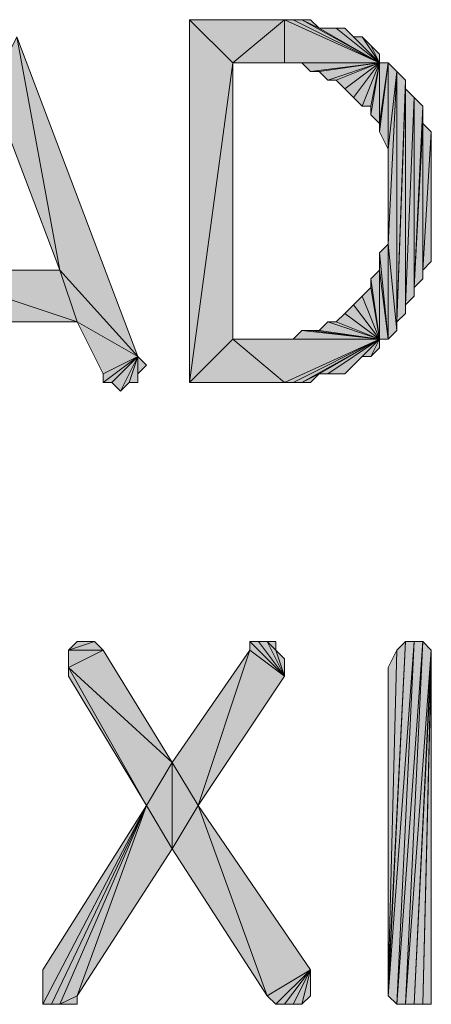
# Model space of a CAD drawing. Units: inches. Extents: x 5 to 292, y -203 to 10.
# Drawn here: x 206 to 209, y -123 to -116 of the extents above; entities that cross this region are included whole.
import ezdxf

# ---------------------------------------------------------------- set-up
doc = ezdxf.new("R2010")
doc.units = ezdxf.units.IN
doc.header["$MEASUREMENT"] = 0
doc.layers.add('Ebene 1', color=7, linetype='Continuous')

# ---------------------------------------------------------------- blocks, each defined once
blk = doc.blocks.new('block 2')
at = {"layer": 'Ebene 1', "true_color": 0x000001}
h = blk.add_hatch(color=178, dxfattribs=at)
h.dxf.hatch_style = 2
h.paths.add_polyline_path([(207.5039, -115.9651), (207.8214, -116.2826), (208.2024, -115.9651)])
h.paths.add_polyline_path([(207.5039, -118.6321), (207.5039, -115.9651), (207.8214, -116.2826)])
h = blk.add_hatch(color=178, dxfattribs=at)
h.dxf.hatch_style = 2
h.paths.add_polyline_path([(207.8214, -116.2826), (208.2024, -116.2826), (208.2024, -115.9651)])
h = blk.add_hatch(color=178, dxfattribs=at)
h.dxf.hatch_style = 2
h.paths.add_polyline_path([(208.9009, -116.2826), (208.2024, -115.9651), (208.2024, -116.2826)])
h.paths.add_polyline_path([(208.2659, -115.9651), (208.9009, -116.2826), (208.2024, -115.9651)])
h = blk.add_hatch(color=178, dxfattribs=at)
h.dxf.hatch_style = 2
h.paths.add_polyline_path([(208.3294, -115.9651), (208.9009, -116.2826), (208.2659, -115.9651)])
h.paths.add_polyline_path([(208.4564, -116.0286), (208.3294, -115.9651), (208.9009, -116.2826)])
h.paths.add_polyline_path([(208.3929, -115.9651), (208.4564, -116.0286), (208.3294, -115.9651)])
h = blk.add_hatch(color=178, dxfattribs=at)
h.dxf.hatch_style = 2
h.paths.add_polyline_path([(208.4564, -116.0286), (208.5834, -116.0286), (208.9009, -116.2826)])
h = blk.add_hatch(color=178, dxfattribs=at)
h.dxf.hatch_style = 2
h.paths.add_polyline_path([(208.9009, -116.2826), (208.6469, -116.0286), (208.5834, -116.0286)])
h.paths.add_polyline_path([(208.7104, -116.0921), (208.9009, -116.2826), (208.6469, -116.0286)])
h = blk.add_hatch(color=178, dxfattribs=at)
h.dxf.hatch_style = 2
h.paths.add_polyline_path([(206.2339, -116.0921), (206.5514, -117.8066), (207.1229, -118.4416)])
h.paths.add_polyline_path([(206.0434, -116.4731), (206.2339, -116.0921), (206.5514, -117.8066)])
h = blk.add_hatch(color=178, dxfattribs=at)
h.dxf.hatch_style = 2
h.paths.add_polyline_path([(208.7104, -116.0921), (208.7739, -116.0921), (208.9009, -116.2826)])
h = blk.add_hatch(color=178, dxfattribs=at)
h.dxf.hatch_style = 2
h.paths.add_polyline_path([(208.9009, -116.2826), (208.8374, -116.1556), (208.7739, -116.0921)])
h.paths.add_polyline_path([(208.9009, -116.2191), (208.9009, -116.2826), (208.8374, -116.1556)])
h = blk.add_hatch(color=178, dxfattribs=at)
h.dxf.hatch_style = 2
h.paths.add_polyline_path([(207.8214, -118.3146), (207.5039, -118.6321), (208.2024, -118.6321)])
h.paths.add_polyline_path([(207.8214, -116.2826), (207.8214, -118.3146), (207.5039, -118.6321)])
h = blk.add_hatch(color=178, dxfattribs=at)
h.dxf.hatch_style = 2
h.paths.add_polyline_path([(208.2024, -116.2826), (208.2659, -116.2826), (208.9009, -116.2826)])
h = blk.add_hatch(color=178, dxfattribs=at)
h.dxf.hatch_style = 2
h.paths.add_polyline_path([(208.9009, -116.2826), (208.3294, -116.2826), (208.2659, -116.2826)])
h.paths.add_polyline_path([(208.3929, -116.3461), (208.9009, -116.2826), (208.3294, -116.2826)])
h = blk.add_hatch(color=178, dxfattribs=at)
h.dxf.hatch_style = 2
h.paths.add_polyline_path([(208.9009, -116.2826), (208.4564, -116.3461), (208.3929, -116.3461)])
h.paths.add_polyline_path([(208.5199, -116.4096), (208.9009, -116.2826), (208.4564, -116.3461)])
h = blk.add_hatch(color=178, dxfattribs=at)
h.dxf.hatch_style = 2
h.paths.add_polyline_path([(208.9009, -116.2826), (208.5834, -116.4096), (208.5199, -116.4096)])
h.paths.add_polyline_path([(208.6469, -116.4731), (208.9009, -116.2826), (208.5834, -116.4096)])
h = blk.add_hatch(color=178, dxfattribs=at)
h.dxf.hatch_style = 2
h.paths.add_polyline_path([(208.9009, -116.2826), (208.7104, -116.5366), (208.6469, -116.4731)])
h.paths.add_polyline_path([(208.7739, -116.6001), (208.9009, -116.2826), (208.7104, -116.5366)])
h = blk.add_hatch(color=178, dxfattribs=at)
h.dxf.hatch_style = 2
h.paths.add_polyline_path([(208.7739, -116.6001), (208.8374, -116.6001), (208.9009, -116.2826)])
h = blk.add_hatch(color=178, dxfattribs=at)
h.dxf.hatch_style = 2
h.paths.add_polyline_path([(208.8374, -116.6636), (208.9009, -116.2826), (208.9009, -116.7271)])
h = blk.add_hatch(color=178, dxfattribs=at)
h.dxf.hatch_style = 2
h.paths.add_polyline_path([(208.8374, -116.6001), (208.8374, -116.6636), (208.9009, -116.2826)])
edge = h.paths.add_edge_path()
edge.add_spline(control_points=[(208.8374, -116.6636), (208.8374, -116.6636), (208.8374, -116.6001), (208.8374, -116.6001), (208.8374, -116.6001), (208.8374, -116.6636), (208.8374, -116.6636)], knot_values=[0, 0, 0, 0, 1, 1, 1, 2, 2, 2, 2], degree=3, periodic=1)
h = blk.add_hatch(color=178, dxfattribs=at)
h.dxf.hatch_style = 2
h.paths.add_polyline_path([(208.9009, -116.7906), (208.9644, -116.2826), (208.9644, -116.9176)])
h = blk.add_hatch(color=178, dxfattribs=at)
h.dxf.hatch_style = 2
h.paths.add_polyline_path([(208.9009, -116.7271), (208.9009, -116.7906), (208.9644, -116.2826)])
edge = h.paths.add_edge_path()
edge.add_spline(control_points=[(208.9009, -116.7906), (208.9009, -116.7906), (208.9009, -116.7271), (208.9009, -116.7271), (208.9009, -116.7271), (208.9009, -116.7906), (208.9009, -116.7906)], knot_values=[0, 0, 0, 0, 1, 1, 1, 2, 2, 2, 2], degree=3, periodic=1)
h = blk.add_hatch(color=178, dxfattribs=at)
h.dxf.hatch_style = 2
h.paths.add_polyline_path([(208.9009, -116.2826), (208.9009, -116.7271), (208.9644, -116.2826)])
h = blk.add_hatch(color=178, dxfattribs=at)
h.dxf.hatch_style = 2
h.paths.add_polyline_path([(208.9644, -116.2826), (208.9644, -116.9176), (209.0279, -116.3461)])
h = blk.add_hatch(color=178, dxfattribs=at)
h.dxf.hatch_style = 2
h.paths.add_polyline_path([(208.9644, -117.6161), (209.0279, -116.3461), (209.0279, -118.2511)])
h.paths.add_polyline_path([(208.9644, -116.9176), (208.9644, -117.6161), (209.0279, -116.3461)])
h = blk.add_hatch(color=178, dxfattribs=at)
h.dxf.hatch_style = 2
h.paths.add_polyline_path([(209.0279, -118.1876), (209.0279, -116.3461), (209.0914, -116.4096)])
h.paths.add_polyline_path([(209.0279, -118.2511), (209.0279, -118.1876), (209.0279, -116.3461)])
h = blk.add_hatch(color=178, dxfattribs=at)
h.dxf.hatch_style = 2
h.paths.add_polyline_path([(209.0914, -116.4731), (209.0279, -118.1876), (209.0914, -118.1241)])
h.paths.add_polyline_path([(209.0914, -116.4096), (209.0914, -116.4731), (209.0279, -118.1876)])
h = blk.add_hatch(color=178, dxfattribs=at)
h.dxf.hatch_style = 2
h.paths.add_polyline_path([(209.0914, -118.0606), (209.0914, -116.4731), (209.1549, -116.5366)])
h.paths.add_polyline_path([(209.0914, -118.1241), (209.0914, -118.0606), (209.0914, -116.4731)])
h = blk.add_hatch(color=178, dxfattribs=at)
h.dxf.hatch_style = 2
h.paths.add_polyline_path([(209.0914, -118.0606), (209.1549, -116.5366), (209.1549, -117.9971)])
h = blk.add_hatch(color=178, dxfattribs=at)
h.dxf.hatch_style = 2
h.paths.add_polyline_path([(209.1549, -117.9336), (209.1549, -116.5366), (209.2184, -116.6001)])
h.paths.add_polyline_path([(209.1549, -117.9971), (209.1549, -117.9336), (209.1549, -116.5366)])
h = blk.add_hatch(color=178, dxfattribs=at)
h.dxf.hatch_style = 2
h.paths.add_polyline_path([(209.2184, -116.7271), (209.1549, -117.9336), (209.2184, -117.8701)])
h.paths.add_polyline_path([(209.2184, -116.6001), (209.2184, -116.7271), (209.1549, -117.9336)])
h = blk.add_hatch(color=178, dxfattribs=at)
h.dxf.hatch_style = 2
h.paths.add_polyline_path([(209.2184, -117.8066), (209.2184, -116.7271), (209.2819, -116.7906)])
h.paths.add_polyline_path([(209.2184, -117.8701), (209.2184, -117.8066), (209.2184, -116.7271)])
h = blk.add_hatch(color=178, dxfattribs=at)
h.dxf.hatch_style = 2
h.paths.add_polyline_path([(209.2184, -117.8066), (209.2819, -116.7906), (209.2819, -117.7431)])
h = blk.add_hatch(color=178, dxfattribs=at)
h.dxf.hatch_style = 2
h.paths.add_polyline_path([(208.9644, -118.3146), (208.9644, -117.6161), (209.0279, -118.2511)])
h.paths.add_polyline_path([(208.9009, -117.6796), (208.9644, -118.3146), (208.9644, -117.6161)])
h = blk.add_hatch(color=178, dxfattribs=at)
h.dxf.hatch_style = 2
h.paths.add_polyline_path([(208.9009, -117.8066), (208.9009, -117.6796), (208.9644, -118.3146)])
edge = h.paths.add_edge_path()
edge.add_spline(control_points=[(208.9009, -117.6796), (208.9009, -117.6796), (208.9009, -117.8066), (208.9009, -117.8066), (208.9009, -117.8066), (208.9009, -117.6796), (208.9009, -117.6796)], knot_values=[0, 0, 0, 0, 1, 1, 1, 2, 2, 2, 2], degree=3, periodic=1)
h = blk.add_hatch(color=178, dxfattribs=at)
h.dxf.hatch_style = 2
h.paths.add_polyline_path([(205.4084, -118.1876), (205.5354, -117.8066), (206.6784, -118.1876)])
h.paths.add_polyline_path([(205.2814, -118.5686), (205.4084, -118.1876), (205.5354, -117.8066)])
h = blk.add_hatch(color=178, dxfattribs=at)
h.dxf.hatch_style = 2
h.paths.add_polyline_path([(205.5354, -117.8066), (206.5514, -117.8066), (206.6784, -118.1876)])
h = blk.add_hatch(color=178, dxfattribs=at)
h.dxf.hatch_style = 2
h.paths.add_polyline_path([(207.1229, -118.4416), (206.6784, -118.1876), (206.5514, -117.8066)])
h.paths.add_polyline_path([(206.8689, -118.5686), (207.1229, -118.4416), (206.6784, -118.1876)])
h = blk.add_hatch(color=178, dxfattribs=at)
h.dxf.hatch_style = 2
h.paths.add_polyline_path([(208.9009, -118.3146), (208.9009, -117.8066), (208.9644, -118.3146)])
h.paths.add_polyline_path([(208.8374, -117.8701), (208.9009, -118.3146), (208.9009, -117.8066)])
h = blk.add_hatch(color=178, dxfattribs=at)
h.dxf.hatch_style = 2
h.paths.add_polyline_path([(208.8374, -117.9336), (208.8374, -117.8701), (208.9009, -118.3146)])
edge = h.paths.add_edge_path()
edge.add_spline(control_points=[(208.8374, -117.8701), (208.8374, -117.8701), (208.8374, -117.9336), (208.8374, -117.9336), (208.8374, -117.9336), (208.8374, -117.8701), (208.8374, -117.8701)], knot_values=[0, 0, 0, 0, 1, 1, 1, 2, 2, 2, 2], degree=3, periodic=1)
h = blk.add_hatch(color=178, dxfattribs=at)
h.dxf.hatch_style = 2
h.paths.add_polyline_path([(208.7739, -117.9971), (208.8374, -117.9336), (208.9009, -118.3146)])
h = blk.add_hatch(color=178, dxfattribs=at)
h.dxf.hatch_style = 2
h.paths.add_polyline_path([(208.9009, -118.3146), (208.6469, -118.1241), (208.5834, -118.1876)])
h.paths.add_polyline_path([(208.7104, -118.0606), (208.9009, -118.3146), (208.6469, -118.1241)])
h = blk.add_hatch(color=178, dxfattribs=at)
h.dxf.hatch_style = 2
h.paths.add_polyline_path([(208.7104, -118.0606), (208.7739, -117.9971), (208.9009, -118.3146)])
h = blk.add_hatch(color=178, dxfattribs=at)
h.dxf.hatch_style = 2
h.paths.add_polyline_path([(208.9009, -118.3146), (208.5199, -118.1876), (208.4564, -118.2511)])
h.paths.add_polyline_path([(208.5834, -118.1876), (208.9009, -118.3146), (208.5199, -118.1876)])
h = blk.add_hatch(color=178, dxfattribs=at)
h.dxf.hatch_style = 2
h.paths.add_polyline_path([(208.2659, -118.3146), (208.3294, -118.2511), (208.9009, -118.3146)])
h = blk.add_hatch(color=178, dxfattribs=at)
h.dxf.hatch_style = 2
h.paths.add_polyline_path([(208.9009, -118.3146), (208.3929, -118.2511), (208.3294, -118.2511)])
h.paths.add_polyline_path([(208.4564, -118.2511), (208.9009, -118.3146), (208.3929, -118.2511)])
h = blk.add_hatch(color=178, dxfattribs=at)
h.dxf.hatch_style = 2
h.paths.add_polyline_path([(208.9009, -118.3146), (208.2024, -118.3146), (207.8214, -118.3146)])
h.paths.add_polyline_path([(208.2659, -118.3146), (208.9009, -118.3146), (208.2024, -118.3146)])
h = blk.add_hatch(color=178, dxfattribs=at)
h.dxf.hatch_style = 2
h.paths.add_polyline_path([(207.8214, -118.3146), (208.2024, -118.6321), (208.9009, -118.3146)])
h = blk.add_hatch(color=178, dxfattribs=at)
h.dxf.hatch_style = 2
h.paths.add_polyline_path([(208.9009, -118.3146), (208.2659, -118.6321), (208.2024, -118.6321)])
h.paths.add_polyline_path([(208.3294, -118.6321), (208.9009, -118.3146), (208.2659, -118.6321)])
h = blk.add_hatch(color=178, dxfattribs=at)
h.dxf.hatch_style = 2
h.paths.add_polyline_path([(208.4564, -118.5686), (208.3294, -118.6321), (208.9009, -118.3146)])
h.paths.add_polyline_path([(208.3929, -118.6321), (208.4564, -118.5686), (208.3294, -118.6321)])
h = blk.add_hatch(color=178, dxfattribs=at)
h.dxf.hatch_style = 2
h.paths.add_polyline_path([(208.9009, -118.3146), (208.5199, -118.5686), (208.4564, -118.5686)])
h.paths.add_polyline_path([(208.6469, -118.5686), (208.9009, -118.3146), (208.5199, -118.5686)])
h = blk.add_hatch(color=178, dxfattribs=at)
h.dxf.hatch_style = 2
h.paths.add_polyline_path([(208.6469, -118.5686), (208.7104, -118.5051), (208.9009, -118.3146)])
h = blk.add_hatch(color=178, dxfattribs=at)
h.dxf.hatch_style = 2
h.paths.add_polyline_path([(208.9009, -118.3146), (208.7739, -118.4416), (208.7104, -118.5051)])
h.paths.add_polyline_path([(208.8374, -118.4416), (208.9009, -118.3146), (208.7739, -118.4416)])
h = blk.add_hatch(color=178, dxfattribs=at)
h.dxf.hatch_style = 2
h.paths.add_polyline_path([(208.8374, -118.4416), (208.9009, -118.3146), (208.9009, -118.3781)])
h = blk.add_hatch(color=178, dxfattribs=at)
h.dxf.hatch_style = 2
h.paths.add_polyline_path([(207.1229, -118.4416), (206.9324, -118.6321), (206.8689, -118.6321)])
h.paths.add_polyline_path([(206.9959, -118.6956), (207.1229, -118.4416), (206.9324, -118.6321)])
h = blk.add_hatch(color=178, dxfattribs=at)
h.dxf.hatch_style = 2
h.paths.add_polyline_path([(206.8689, -118.5686), (206.8689, -118.6321), (207.1229, -118.4416)])
edge = h.paths.add_edge_path()
edge.add_spline(control_points=[(206.8689, -118.6321), (206.8689, -118.6321), (206.8689, -118.5686), (206.8689, -118.5686), (206.8689, -118.5686), (206.8689, -118.6321), (206.8689, -118.6321)], knot_values=[0, 0, 0, 0, 1, 1, 1, 2, 2, 2, 2], degree=3, periodic=1)
h = blk.add_hatch(color=178, dxfattribs=at)
h.dxf.hatch_style = 2
h.paths.add_polyline_path([(207.0594, -118.6321), (207.1229, -118.4416), (207.1229, -118.6321)])
h.paths.add_polyline_path([(206.9959, -118.6956), (207.0594, -118.6321), (207.1229, -118.4416)])
h = blk.add_hatch(color=178, dxfattribs=at)
h.dxf.hatch_style = 2
h.paths.add_polyline_path([(207.1229, -118.5686), (207.1229, -118.4416), (207.1864, -118.5051)])
h.paths.add_polyline_path([(207.1229, -118.6321), (207.1229, -118.5686), (207.1229, -118.4416)])
h = blk.add_hatch(color=178, dxfattribs=at)
h.dxf.hatch_style = 2
h.paths.add_polyline_path([(206.6149, -120.7276), (207.1864, -121.7436), (206.6149, -120.7911)])
h.paths.add_polyline_path([(207.3769, -121.4261), (206.6149, -120.7276), (207.1864, -121.7436)])
edge = h.paths.add_edge_path()
edge.add_spline(control_points=[(206.6149, -120.7276), (206.6149, -120.7276), (207.3769, -121.4261), (207.3769, -121.4261), (207.3769, -121.4261), (206.6149, -120.7276), (206.6149, -120.7276)], knot_values=[0, 0, 0, 0, 1, 1, 1, 2, 2, 2, 2], degree=3, periodic=1)
h.paths.add_polyline_path([(206.8689, -120.6006), (206.6149, -120.7276), (207.3769, -121.4261)])
h.paths.add_polyline_path([(206.6149, -120.6006), (206.8689, -120.6006), (206.6149, -120.7276)])
edge = h.paths.add_edge_path()
edge.add_spline(control_points=[(206.8689, -120.6006), (206.8689, -120.6006), (206.6149, -120.6006), (206.6149, -120.6006), (206.6149, -120.6006), (206.8689, -120.6006), (206.8689, -120.6006)], knot_values=[0, 0, 0, 0, 1, 1, 1, 2, 2, 2, 2], degree=3, periodic=1)
edge = h.paths.add_edge_path()
edge.add_spline(control_points=[(206.6149, -120.6006), (206.6149, -120.6006), (206.8689, -120.6006), (206.8689, -120.6006), (206.8689, -120.6006), (206.6149, -120.6006), (206.6149, -120.6006)], knot_values=[0, 0, 0, 0, 1, 1, 1, 2, 2, 2, 2], degree=3, periodic=1)
h.paths.add_polyline_path([(206.8054, -120.5371), (206.6149, -120.6006), (206.8689, -120.6006)])
h.paths.add_polyline_path([(206.6784, -120.5371), (206.8054, -120.5371), (206.6149, -120.6006)])
h.paths.add_polyline_path([(206.7419, -120.5371), (206.6784, -120.5371), (206.8054, -120.5371)])
h = blk.add_hatch(color=178, dxfattribs=at)
h.dxf.hatch_style = 2
h.paths.add_polyline_path([(207.3769, -121.4261), (207.5674, -121.7436), (207.9484, -120.6006)])
h = blk.add_hatch(color=178, dxfattribs=at)
h.dxf.hatch_style = 2
h.paths.add_polyline_path([(207.5674, -121.7436), (207.9484, -120.6006), (208.2024, -120.7911)])
h = blk.add_hatch(color=178, dxfattribs=at)
h.dxf.hatch_style = 2
h.paths.add_polyline_path([(208.2024, -120.7911), (208.0119, -120.5371), (207.9484, -120.5371)])
h.paths.add_polyline_path([(208.0754, -120.5371), (208.2024, -120.7911), (208.0119, -120.5371)])
h.paths.add_polyline_path([(208.1389, -120.6006), (208.0754, -120.5371), (208.2024, -120.7911)])
h.paths.add_polyline_path([(208.1389, -120.5371), (208.1389, -120.6006), (208.0754, -120.5371)])
h = blk.add_hatch(color=178, dxfattribs=at)
h.dxf.hatch_style = 2
h.paths.add_polyline_path([(207.9484, -120.6006), (207.9484, -120.5371), (208.2024, -120.7911)])
edge = h.paths.add_edge_path()
edge.add_spline(control_points=[(207.9484, -120.5371), (207.9484, -120.5371), (207.9484, -120.6006), (207.9484, -120.6006), (207.9484, -120.6006), (207.9484, -120.5371), (207.9484, -120.5371)], knot_values=[0, 0, 0, 0, 1, 1, 1, 2, 2, 2, 2], degree=3, periodic=1)
h = blk.add_hatch(color=178, dxfattribs=at)
h.dxf.hatch_style = 2
h.paths.add_polyline_path([(208.1389, -120.6006), (208.2024, -120.6641), (208.2024, -120.7911)])
h = blk.add_hatch(color=178, dxfattribs=at)
h.dxf.hatch_style = 2
edge = h.paths.add_edge_path()
edge.add_spline(control_points=[(209.0279, -120.6006), (209.0279, -120.6006), (208.9644, -120.7276), (208.9644, -120.7276), (208.9644, -120.7276), (209.0279, -120.6006), (209.0279, -120.6006)], knot_values=[0, 0, 0, 0, 1, 1, 1, 2, 2, 2, 2], degree=3, periodic=1)
h.paths.add_polyline_path([(208.9644, -123.0771), (209.0279, -120.6006), (208.9644, -120.7276)])
h.paths.add_polyline_path([(209.0914, -120.5371), (208.9644, -123.0771), (209.0279, -120.6006)])
h.paths.add_polyline_path([(208.9644, -123.1406), (209.0914, -120.5371), (208.9644, -123.0771)])
h.paths.add_polyline_path([(209.1549, -120.5371), (208.9644, -123.1406), (209.0914, -120.5371)])
h.paths.add_polyline_path([(209.0279, -123.2041), (209.1549, -120.5371), (208.9644, -123.1406)])
h.paths.add_polyline_path([(209.2184, -120.5371), (209.0279, -123.2041), (209.1549, -120.5371)])
h.paths.add_polyline_path([(209.0914, -123.2041), (209.2184, -120.5371), (209.0279, -123.2041)])
h.paths.add_polyline_path([(209.2819, -120.6006), (209.0914, -123.2041), (209.2184, -120.5371)])
h.paths.add_polyline_path([(209.1549, -123.2041), (209.2819, -120.6006), (209.0914, -123.2041)])
h.paths.add_polyline_path([(209.2819, -120.6641), (209.1549, -123.2041), (209.2819, -120.6006)])
h.paths.add_polyline_path([(209.2184, -123.2041), (209.2819, -120.6641), (209.1549, -123.2041)])
h.paths.add_polyline_path([(209.2819, -120.7276), (209.2184, -123.2041), (209.2819, -120.6641)])
h.paths.add_polyline_path([(209.2819, -123.2041), (209.2819, -120.7276), (209.2184, -123.2041)])
h.paths.add_polyline_path([(209.2819, -123.0771), (209.2819, -123.2041), (209.2819, -120.7276)])
h.paths.add_polyline_path([(209.2819, -123.1406), (209.2819, -123.0771), (209.2819, -123.2041)])
edge = h.paths.add_edge_path()
edge.add_spline(control_points=[(209.2819, -123.0771), (209.2819, -123.0771), (209.2819, -123.1406), (209.2819, -123.1406), (209.2819, -123.1406), (209.2819, -123.0771), (209.2819, -123.0771)], knot_values=[0, 0, 0, 0, 1, 1, 1, 2, 2, 2, 2], degree=3, periodic=1)
h = blk.add_hatch(color=178, dxfattribs=at)
h.dxf.hatch_style = 2
h.paths.add_polyline_path([(207.1864, -121.7436), (207.3769, -121.4261), (207.3769, -122.0611)])
h = blk.add_hatch(color=178, dxfattribs=at)
h.dxf.hatch_style = 2
h.paths.add_polyline_path([(207.3769, -122.0611), (207.5674, -121.7436), (208.0754, -123.1406)])
h.paths.add_polyline_path([(207.3769, -121.4261), (207.3769, -122.0611), (207.5674, -121.7436)])
h = blk.add_hatch(color=178, dxfattribs=at)
h.dxf.hatch_style = 2
h.paths.add_polyline_path([(207.1864, -121.7436), (206.4879, -123.2041), (206.4244, -123.2041)])
h.paths.add_polyline_path([(206.5514, -123.2041), (207.1864, -121.7436), (206.4879, -123.2041)])
h.paths.add_polyline_path([(206.6784, -123.1406), (206.5514, -123.2041), (207.1864, -121.7436)])
h.paths.add_polyline_path([(206.6784, -123.2041), (206.6784, -123.1406), (206.5514, -123.2041)])
h = blk.add_hatch(color=178, dxfattribs=at)
h.dxf.hatch_style = 2
h.paths.add_polyline_path([(207.1864, -121.7436), (206.4244, -123.2041), (206.4244, -122.9501)])
h = blk.add_hatch(color=178, dxfattribs=at)
h.dxf.hatch_style = 2
h.paths.add_polyline_path([(206.6784, -123.1406), (207.1864, -121.7436), (207.3769, -122.0611)])
h = blk.add_hatch(color=178, dxfattribs=at)
h.dxf.hatch_style = 2
h.paths.add_polyline_path([(207.5674, -121.7436), (208.0754, -123.1406), (208.3929, -122.9501)])
h = blk.add_hatch(color=178, dxfattribs=at)
h.dxf.hatch_style = 2
h.paths.add_polyline_path([(208.3929, -122.9501), (208.1389, -123.2041), (208.0754, -123.1406)])
h.paths.add_polyline_path([(208.2024, -123.2041), (208.3929, -122.9501), (208.1389, -123.2041)])
h = blk.add_hatch(color=178, dxfattribs=at)
h.dxf.hatch_style = 2
h.paths.add_polyline_path([(208.2024, -123.2041), (208.2659, -123.2041), (208.3929, -122.9501)])
h = blk.add_hatch(color=178, dxfattribs=at)
h.dxf.hatch_style = 2
h.paths.add_polyline_path([(208.3294, -123.2041), (208.3929, -122.9501), (208.3929, -123.1406)])
h.paths.add_polyline_path([(208.2659, -123.2041), (208.3294, -123.2041), (208.3929, -122.9501)])
at = {"layer": 'Ebene 1', "lineweight": 0}
for points in [[(207.5039, -115.9651), (207.8214, -116.2826), (208.2024, -115.9651), (207.5039, -115.9651)], [(207.5039, -118.6321), (207.5039, -115.9651), (207.8214, -116.2826), (207.5039, -118.6321)], [(207.8214, -116.2826), (208.2024, -116.2826), (208.2024, -115.9651), (207.8214, -116.2826)], [(208.9009, -116.2826), (208.2024, -115.9651), (208.2024, -116.2826), (208.9009, -116.2826)], [(208.2659, -115.9651), (208.9009, -116.2826), (208.2024, -115.9651), (208.2659, -115.9651)], [(208.3294, -115.9651), (208.9009, -116.2826), (208.2659, -115.9651), (208.3294, -115.9651)], [(208.4564, -116.0286), (208.3294, -115.9651), (208.9009, -116.2826), (208.4564, -116.0286)], [(208.3929, -115.9651), (208.4564, -116.0286), (208.3294, -115.9651), (208.3929, -115.9651)], [(208.4564, -116.0286), (208.5834, -116.0286), (208.9009, -116.2826), (208.4564, -116.0286)], [(208.9009, -116.2826), (208.6469, -116.0286), (208.5834, -116.0286), (208.9009, -116.2826)], [(208.7104, -116.0921), (208.9009, -116.2826), (208.6469, -116.0286), (208.7104, -116.0921)], [(206.0434, -116.4731), (206.2339, -116.0921), (206.5514, -117.8066), (206.0434, -116.4731)], [(206.2339, -116.0921), (206.5514, -117.8066), (207.1229, -118.4416), (206.2339, -116.0921)], [(208.7104, -116.0921), (208.7739, -116.0921), (208.9009, -116.2826), (208.7104, -116.0921)], [(208.9009, -116.2826), (208.8374, -116.1556), (208.7739, -116.0921), (208.9009, -116.2826)], [(208.9009, -116.2191), (208.9009, -116.2826), (208.8374, -116.1556), (208.9009, -116.2191)], [(207.8214, -116.2826), (207.8214, -118.3146), (207.5039, -118.6321), (207.8214, -116.2826)], [(208.2024, -116.2826), (208.2659, -116.2826), (208.9009, -116.2826), (208.2024, -116.2826)], [(208.9009, -116.2826), (208.3294, -116.2826), (208.2659, -116.2826), (208.9009, -116.2826)], [(208.3929, -116.3461), (208.9009, -116.2826), (208.3294, -116.2826), (208.3929, -116.3461)], [(208.9009, -116.2826), (208.4564, -116.3461), (208.3929, -116.3461), (208.9009, -116.2826)], [(208.5199, -116.4096), (208.9009, -116.2826), (208.4564, -116.3461), (208.5199, -116.4096)], [(208.9009, -116.2826), (208.5834, -116.4096), (208.5199, -116.4096), (208.9009, -116.2826)], [(208.6469, -116.4731), (208.9009, -116.2826), (208.5834, -116.4096), (208.6469, -116.4731)], [(208.9009, -116.2826), (208.7104, -116.5366), (208.6469, -116.4731), (208.9009, -116.2826)], [(208.7739, -116.6001), (208.9009, -116.2826), (208.7104, -116.5366), (208.7739, -116.6001)], [(208.7739, -116.6001), (208.8374, -116.6001), (208.9009, -116.2826), (208.7739, -116.6001)], [(208.8374, -116.6636), (208.9009, -116.2826), (208.9009, -116.7271), (208.8374, -116.6636)], [(208.8374, -116.6001), (208.8374, -116.6636), (208.9009, -116.2826), (208.8374, -116.6001)], [(208.9009, -116.7906), (208.9644, -116.2826), (208.9644, -116.9176), (208.9009, -116.7906)], [(208.9009, -116.7271), (208.9009, -116.7906), (208.9644, -116.2826), (208.9009, -116.7271)], [(208.9009, -116.2826), (208.9009, -116.7271), (208.9644, -116.2826), (208.9009, -116.2826)], [(208.9644, -116.2826), (208.9644, -116.9176), (209.0279, -116.3461), (208.9644, -116.2826)], [(208.9644, -117.6161), (209.0279, -116.3461), (209.0279, -118.2511), (208.9644, -117.6161)], [(208.9644, -116.9176), (208.9644, -117.6161), (209.0279, -116.3461), (208.9644, -116.9176)], [(209.0279, -118.1876), (209.0279, -116.3461), (209.0914, -116.4096), (209.0279, -118.1876)], [(209.0279, -118.2511), (209.0279, -118.1876), (209.0279, -116.3461), (209.0279, -118.2511)], [(209.0914, -116.4096), (209.0914, -116.4731), (209.0279, -118.1876), (209.0914, -116.4096)], [(209.0914, -116.4731), (209.0279, -118.1876), (209.0914, -118.1241), (209.0914, -116.4731)], [(209.0914, -118.0606), (209.0914, -116.4731), (209.1549, -116.5366), (209.0914, -118.0606)], [(209.0914, -118.1241), (209.0914, -118.0606), (209.0914, -116.4731), (209.0914, -118.1241)], [(209.0914, -118.0606), (209.1549, -116.5366), (209.1549, -117.9971), (209.0914, -118.0606)], [(209.1549, -117.9336), (209.1549, -116.5366), (209.2184, -116.6001), (209.1549, -117.9336)], [(209.1549, -117.9971), (209.1549, -117.9336), (209.1549, -116.5366), (209.1549, -117.9971)], [(209.2184, -116.6001), (209.2184, -116.7271), (209.1549, -117.9336), (209.2184, -116.6001)], [(209.2184, -116.7271), (209.1549, -117.9336), (209.2184, -117.8701), (209.2184, -116.7271)], [(209.2184, -117.8066), (209.2184, -116.7271), (209.2819, -116.7906), (209.2184, -117.8066)], [(209.2184, -117.8701), (209.2184, -117.8066), (209.2184, -116.7271), (209.2184, -117.8701)], [(209.2184, -117.8066), (209.2819, -116.7906), (209.2819, -117.7431), (209.2184, -117.8066)], [(208.9009, -117.6796), (208.9644, -118.3146), (208.9644, -117.6161), (208.9009, -117.6796)], [(208.9644, -118.3146), (208.9644, -117.6161), (209.0279, -118.2511), (208.9644, -118.3146)], [(208.9009, -117.8066), (208.9009, -117.6796), (208.9644, -118.3146), (208.9009, -117.8066)], [(205.4084, -118.1876), (205.5354, -117.8066), (206.6784, -118.1876), (205.4084, -118.1876)], [(205.5354, -117.8066), (206.5514, -117.8066), (206.6784, -118.1876), (205.5354, -117.8066)], [(207.1229, -118.4416), (206.6784, -118.1876), (206.5514, -117.8066), (207.1229, -118.4416)], [(208.8374, -117.8701), (208.9009, -118.3146), (208.9009, -117.8066), (208.8374, -117.8701)], [(208.9009, -118.3146), (208.9009, -117.8066), (208.9644, -118.3146), (208.9009, -118.3146)], [(208.8374, -117.9336), (208.8374, -117.8701), (208.9009, -118.3146), (208.8374, -117.9336)], [(208.7739, -117.9971), (208.8374, -117.9336), (208.9009, -118.3146), (208.7739, -117.9971)], [(208.7104, -118.0606), (208.9009, -118.3146), (208.6469, -118.1241), (208.7104, -118.0606)], [(208.7104, -118.0606), (208.7739, -117.9971), (208.9009, -118.3146), (208.7104, -118.0606)], [(208.9009, -118.3146), (208.6469, -118.1241), (208.5834, -118.1876), (208.9009, -118.3146)], [(206.8689, -118.5686), (207.1229, -118.4416), (206.6784, -118.1876), (206.8689, -118.5686)], [(208.9009, -118.3146), (208.5199, -118.1876), (208.4564, -118.2511), (208.9009, -118.3146)], [(208.5834, -118.1876), (208.9009, -118.3146), (208.5199, -118.1876), (208.5834, -118.1876)], [(208.2659, -118.3146), (208.3294, -118.2511), (208.9009, -118.3146), (208.2659, -118.3146)], [(208.9009, -118.3146), (208.3929, -118.2511), (208.3294, -118.2511), (208.9009, -118.3146)], [(208.4564, -118.2511), (208.9009, -118.3146), (208.3929, -118.2511), (208.4564, -118.2511)], [(207.8214, -118.3146), (207.5039, -118.6321), (208.2024, -118.6321), (207.8214, -118.3146)], [(208.9009, -118.3146), (208.2024, -118.3146), (207.8214, -118.3146), (208.9009, -118.3146)], [(207.8214, -118.3146), (208.2024, -118.6321), (208.9009, -118.3146), (207.8214, -118.3146)], [(208.2659, -118.3146), (208.9009, -118.3146), (208.2024, -118.3146), (208.2659, -118.3146)], [(208.9009, -118.3146), (208.2659, -118.6321), (208.2024, -118.6321), (208.9009, -118.3146)], [(208.3294, -118.6321), (208.9009, -118.3146), (208.2659, -118.6321), (208.3294, -118.6321)], [(208.4564, -118.5686), (208.3294, -118.6321), (208.9009, -118.3146), (208.4564, -118.5686)], [(208.9009, -118.3146), (208.5199, -118.5686), (208.4564, -118.5686), (208.9009, -118.3146)], [(208.6469, -118.5686), (208.9009, -118.3146), (208.5199, -118.5686), (208.6469, -118.5686)], [(208.6469, -118.5686), (208.7104, -118.5051), (208.9009, -118.3146), (208.6469, -118.5686)], [(208.9009, -118.3146), (208.7739, -118.4416), (208.7104, -118.5051), (208.9009, -118.3146)], [(208.8374, -118.4416), (208.9009, -118.3146), (208.7739, -118.4416), (208.8374, -118.4416)], [(208.8374, -118.4416), (208.9009, -118.3146), (208.9009, -118.3781), (208.8374, -118.4416)], [(207.1229, -118.4416), (206.9324, -118.6321), (206.8689, -118.6321), (207.1229, -118.4416)], [(206.8689, -118.5686), (206.8689, -118.6321), (207.1229, -118.4416), (206.8689, -118.5686)], [(206.9959, -118.6956), (207.1229, -118.4416), (206.9324, -118.6321), (206.9959, -118.6956)], [(206.9959, -118.6956), (207.0594, -118.6321), (207.1229, -118.4416), (206.9959, -118.6956)], [(207.0594, -118.6321), (207.1229, -118.4416), (207.1229, -118.6321), (207.0594, -118.6321)], [(207.1229, -118.5686), (207.1229, -118.4416), (207.1864, -118.5051), (207.1229, -118.5686)], [(207.1229, -118.6321), (207.1229, -118.5686), (207.1229, -118.4416), (207.1229, -118.6321)], [(208.3929, -118.6321), (208.4564, -118.5686), (208.3294, -118.6321), (208.3929, -118.6321)], [(206.8054, -120.5371), (206.6149, -120.6006), (206.8689, -120.6006), (206.8054, -120.5371)], [(206.6784, -120.5371), (206.8054, -120.5371), (206.6149, -120.6006), (206.6784, -120.5371)], [(206.8689, -120.6006), (206.6149, -120.7276), (207.3769, -121.4261), (206.8689, -120.6006)], [(206.6149, -120.6006), (206.8689, -120.6006), (206.6149, -120.7276), (206.6149, -120.6006)], [(206.7419, -120.5371), (206.6784, -120.5371), (206.8054, -120.5371), (206.7419, -120.5371)], [(207.3769, -121.4261), (207.5674, -121.7436), (207.9484, -120.6006), (207.3769, -121.4261)], [(207.5674, -121.7436), (207.9484, -120.6006), (208.2024, -120.7911), (207.5674, -121.7436)], [(208.2024, -120.7911), (208.0119, -120.5371), (207.9484, -120.5371), (208.2024, -120.7911)], [(207.9484, -120.6006), (207.9484, -120.5371), (208.2024, -120.7911), (207.9484, -120.6006)], [(208.0754, -120.5371), (208.2024, -120.7911), (208.0119, -120.5371), (208.0754, -120.5371)], [(208.1389, -120.6006), (208.0754, -120.5371), (208.2024, -120.7911), (208.1389, -120.6006)], [(208.1389, -120.5371), (208.1389, -120.6006), (208.0754, -120.5371), (208.1389, -120.5371)], [(208.1389, -120.6006), (208.2024, -120.6641), (208.2024, -120.7911), (208.1389, -120.6006)], [(209.0914, -120.5371), (208.9644, -123.0771), (209.0279, -120.6006), (209.0914, -120.5371)], [(208.9644, -123.1406), (209.0914, -120.5371), (208.9644, -123.0771), (208.9644, -123.1406)], [(209.1549, -120.5371), (208.9644, -123.1406), (209.0914, -120.5371), (209.1549, -120.5371)], [(209.0279, -123.2041), (209.1549, -120.5371), (208.9644, -123.1406), (209.0279, -123.2041)], [(208.9644, -123.0771), (209.0279, -120.6006), (208.9644, -120.7276), (208.9644, -123.0771)], [(209.2184, -120.5371), (209.0279, -123.2041), (209.1549, -120.5371), (209.2184, -120.5371)], [(209.0914, -123.2041), (209.2184, -120.5371), (209.0279, -123.2041), (209.0914, -123.2041)], [(209.2819, -120.6006), (209.0914, -123.2041), (209.2184, -120.5371), (209.2819, -120.6006)], [(209.1549, -123.2041), (209.2819, -120.6006), (209.0914, -123.2041), (209.1549, -123.2041)], [(209.2819, -120.6641), (209.1549, -123.2041), (209.2819, -120.6006), (209.2819, -120.6641)], [(209.2184, -123.2041), (209.2819, -120.6641), (209.1549, -123.2041), (209.2184, -123.2041)], [(209.2819, -120.7276), (209.2184, -123.2041), (209.2819, -120.6641), (209.2819, -120.7276)], [(206.6149, -120.7276), (207.1864, -121.7436), (206.6149, -120.7911), (206.6149, -120.7276)], [(207.3769, -121.4261), (206.6149, -120.7276), (207.1864, -121.7436), (207.3769, -121.4261)], [(209.2819, -123.2041), (209.2819, -120.7276), (209.2184, -123.2041), (209.2819, -123.2041)], [(209.2819, -123.0771), (209.2819, -123.2041), (209.2819, -120.7276), (209.2819, -123.0771)], [(207.1864, -121.7436), (207.3769, -121.4261), (207.3769, -122.0611), (207.1864, -121.7436)], [(207.3769, -121.4261), (207.3769, -122.0611), (207.5674, -121.7436), (207.3769, -121.4261)], [(207.1864, -121.7436), (206.4879, -123.2041), (206.4244, -123.2041), (207.1864, -121.7436)], [(207.1864, -121.7436), (206.4244, -123.2041), (206.4244, -122.9501), (207.1864, -121.7436)], [(206.5514, -123.2041), (207.1864, -121.7436), (206.4879, -123.2041), (206.5514, -123.2041)], [(206.6784, -123.1406), (206.5514, -123.2041), (207.1864, -121.7436), (206.6784, -123.1406)], [(206.6784, -123.1406), (207.1864, -121.7436), (207.3769, -122.0611), (206.6784, -123.1406)], [(207.3769, -122.0611), (207.5674, -121.7436), (208.0754, -123.1406), (207.3769, -122.0611)], [(207.5674, -121.7436), (208.0754, -123.1406), (208.3929, -122.9501), (207.5674, -121.7436)], [(208.3929, -122.9501), (208.1389, -123.2041), (208.0754, -123.1406), (208.3929, -122.9501)], [(208.2024, -123.2041), (208.3929, -122.9501), (208.1389, -123.2041), (208.2024, -123.2041)], [(208.2024, -123.2041), (208.2659, -123.2041), (208.3929, -122.9501), (208.2024, -123.2041)], [(208.2659, -123.2041), (208.3294, -123.2041), (208.3929, -122.9501), (208.2659, -123.2041)], [(208.3294, -123.2041), (208.3929, -122.9501), (208.3929, -123.1406), (208.3294, -123.2041)], [(209.2819, -123.1406), (209.2819, -123.0771), (209.2819, -123.2041), (209.2819, -123.1406)], [(206.6784, -123.2041), (206.6784, -123.1406), (206.5514, -123.2041), (206.6784, -123.2041)]]:
    blk.add_lwpolyline(points, dxfattribs=at)
at = {"layer": 'Ebene 1', "color": 178, "lineweight": 13, "true_color": 0x000001}
for points in [[(207.5039, -115.9651), (207.8214, -116.2826), (208.2024, -115.9651), (207.5039, -115.9651)], [(207.5039, -118.6321), (207.5039, -115.9651), (207.8214, -116.2826), (207.5039, -118.6321)], [(207.8214, -116.2826), (208.2024, -116.2826), (208.2024, -115.9651), (207.8214, -116.2826)], [(208.9009, -116.2826), (208.2024, -115.9651), (208.2024, -116.2826), (208.9009, -116.2826)], [(208.2659, -115.9651), (208.9009, -116.2826), (208.2024, -115.9651), (208.2659, -115.9651)], [(208.3294, -115.9651), (208.9009, -116.2826), (208.2659, -115.9651), (208.3294, -115.9651)], [(208.4564, -116.0286), (208.3294, -115.9651), (208.9009, -116.2826), (208.4564, -116.0286)], [(208.3929, -115.9651), (208.4564, -116.0286), (208.3294, -115.9651), (208.3929, -115.9651)], [(208.4564, -116.0286), (208.5834, -116.0286), (208.9009, -116.2826), (208.4564, -116.0286)], [(208.9009, -116.2826), (208.6469, -116.0286), (208.5834, -116.0286), (208.9009, -116.2826)], [(208.7104, -116.0921), (208.9009, -116.2826), (208.6469, -116.0286), (208.7104, -116.0921)], [(206.0434, -116.4731), (206.2339, -116.0921), (206.5514, -117.8066), (206.0434, -116.4731)], [(206.2339, -116.0921), (206.5514, -117.8066), (207.1229, -118.4416), (206.2339, -116.0921)], [(208.7104, -116.0921), (208.7739, -116.0921), (208.9009, -116.2826), (208.7104, -116.0921)], [(208.9009, -116.2826), (208.8374, -116.1556), (208.7739, -116.0921), (208.9009, -116.2826)], [(208.9009, -116.2191), (208.9009, -116.2826), (208.8374, -116.1556), (208.9009, -116.2191)], [(207.8214, -116.2826), (207.8214, -118.3146), (207.5039, -118.6321), (207.8214, -116.2826)], [(208.2024, -116.2826), (208.2659, -116.2826), (208.9009, -116.2826), (208.2024, -116.2826)], [(208.9009, -116.2826), (208.3294, -116.2826), (208.2659, -116.2826), (208.9009, -116.2826)], [(208.3929, -116.3461), (208.9009, -116.2826), (208.3294, -116.2826), (208.3929, -116.3461)], [(208.9009, -116.2826), (208.4564, -116.3461), (208.3929, -116.3461), (208.9009, -116.2826)], [(208.5199, -116.4096), (208.9009, -116.2826), (208.4564, -116.3461), (208.5199, -116.4096)], [(208.9009, -116.2826), (208.5834, -116.4096), (208.5199, -116.4096), (208.9009, -116.2826)], [(208.6469, -116.4731), (208.9009, -116.2826), (208.5834, -116.4096), (208.6469, -116.4731)], [(208.9009, -116.2826), (208.7104, -116.5366), (208.6469, -116.4731), (208.9009, -116.2826)], [(208.7739, -116.6001), (208.9009, -116.2826), (208.7104, -116.5366), (208.7739, -116.6001)], [(208.7739, -116.6001), (208.8374, -116.6001), (208.9009, -116.2826), (208.7739, -116.6001)], [(208.8374, -116.6636), (208.9009, -116.2826), (208.9009, -116.7271), (208.8374, -116.6636)], [(208.8374, -116.6001), (208.8374, -116.6636), (208.9009, -116.2826), (208.8374, -116.6001)], [(208.9009, -116.7906), (208.9644, -116.2826), (208.9644, -116.9176), (208.9009, -116.7906)], [(208.9009, -116.7271), (208.9009, -116.7906), (208.9644, -116.2826), (208.9009, -116.7271)], [(208.9009, -116.2826), (208.9009, -116.7271), (208.9644, -116.2826), (208.9009, -116.2826)], [(208.9644, -116.2826), (208.9644, -116.9176), (209.0279, -116.3461), (208.9644, -116.2826)], [(208.9644, -117.6161), (209.0279, -116.3461), (209.0279, -118.2511), (208.9644, -117.6161)], [(208.9644, -116.9176), (208.9644, -117.6161), (209.0279, -116.3461), (208.9644, -116.9176)], [(209.0279, -118.1876), (209.0279, -116.3461), (209.0914, -116.4096), (209.0279, -118.1876)], [(209.0279, -118.2511), (209.0279, -118.1876), (209.0279, -116.3461), (209.0279, -118.2511)], [(209.0914, -116.4096), (209.0914, -116.4731), (209.0279, -118.1876), (209.0914, -116.4096)], [(209.0914, -116.4731), (209.0279, -118.1876), (209.0914, -118.1241), (209.0914, -116.4731)], [(209.0914, -118.0606), (209.0914, -116.4731), (209.1549, -116.5366), (209.0914, -118.0606)], [(209.0914, -118.1241), (209.0914, -118.0606), (209.0914, -116.4731), (209.0914, -118.1241)], [(209.0914, -118.0606), (209.1549, -116.5366), (209.1549, -117.9971), (209.0914, -118.0606)], [(209.1549, -117.9336), (209.1549, -116.5366), (209.2184, -116.6001), (209.1549, -117.9336)], [(209.1549, -117.9971), (209.1549, -117.9336), (209.1549, -116.5366), (209.1549, -117.9971)], [(209.2184, -116.6001), (209.2184, -116.7271), (209.1549, -117.9336), (209.2184, -116.6001)], [(209.2184, -116.7271), (209.1549, -117.9336), (209.2184, -117.8701), (209.2184, -116.7271)], [(209.2184, -117.8066), (209.2184, -116.7271), (209.2819, -116.7906), (209.2184, -117.8066)], [(209.2184, -117.8701), (209.2184, -117.8066), (209.2184, -116.7271), (209.2184, -117.8701)], [(209.2184, -117.8066), (209.2819, -116.7906), (209.2819, -117.7431), (209.2184, -117.8066)], [(208.9009, -117.6796), (208.9644, -118.3146), (208.9644, -117.6161), (208.9009, -117.6796)], [(208.9644, -118.3146), (208.9644, -117.6161), (209.0279, -118.2511), (208.9644, -118.3146)], [(208.9009, -117.8066), (208.9009, -117.6796), (208.9644, -118.3146), (208.9009, -117.8066)], [(205.4084, -118.1876), (205.5354, -117.8066), (206.6784, -118.1876), (205.4084, -118.1876)], [(205.5354, -117.8066), (206.5514, -117.8066), (206.6784, -118.1876), (205.5354, -117.8066)], [(207.1229, -118.4416), (206.6784, -118.1876), (206.5514, -117.8066), (207.1229, -118.4416)], [(208.8374, -117.8701), (208.9009, -118.3146), (208.9009, -117.8066), (208.8374, -117.8701)], [(208.9009, -118.3146), (208.9009, -117.8066), (208.9644, -118.3146), (208.9009, -118.3146)], [(208.8374, -117.9336), (208.8374, -117.8701), (208.9009, -118.3146), (208.8374, -117.9336)], [(208.7739, -117.9971), (208.8374, -117.9336), (208.9009, -118.3146), (208.7739, -117.9971)], [(208.7104, -118.0606), (208.9009, -118.3146), (208.6469, -118.1241), (208.7104, -118.0606)], [(208.7104, -118.0606), (208.7739, -117.9971), (208.9009, -118.3146), (208.7104, -118.0606)], [(208.9009, -118.3146), (208.6469, -118.1241), (208.5834, -118.1876), (208.9009, -118.3146)], [(206.8689, -118.5686), (207.1229, -118.4416), (206.6784, -118.1876), (206.8689, -118.5686)], [(208.9009, -118.3146), (208.5199, -118.1876), (208.4564, -118.2511), (208.9009, -118.3146)], [(208.5834, -118.1876), (208.9009, -118.3146), (208.5199, -118.1876), (208.5834, -118.1876)], [(208.2659, -118.3146), (208.3294, -118.2511), (208.9009, -118.3146), (208.2659, -118.3146)], [(208.9009, -118.3146), (208.3929, -118.2511), (208.3294, -118.2511), (208.9009, -118.3146)], [(208.4564, -118.2511), (208.9009, -118.3146), (208.3929, -118.2511), (208.4564, -118.2511)], [(207.8214, -118.3146), (207.5039, -118.6321), (208.2024, -118.6321), (207.8214, -118.3146)], [(208.9009, -118.3146), (208.2024, -118.3146), (207.8214, -118.3146), (208.9009, -118.3146)], [(207.8214, -118.3146), (208.2024, -118.6321), (208.9009, -118.3146), (207.8214, -118.3146)], [(208.2659, -118.3146), (208.9009, -118.3146), (208.2024, -118.3146), (208.2659, -118.3146)], [(208.9009, -118.3146), (208.2659, -118.6321), (208.2024, -118.6321), (208.9009, -118.3146)], [(208.3294, -118.6321), (208.9009, -118.3146), (208.2659, -118.6321), (208.3294, -118.6321)], [(208.4564, -118.5686), (208.3294, -118.6321), (208.9009, -118.3146), (208.4564, -118.5686)], [(208.9009, -118.3146), (208.5199, -118.5686), (208.4564, -118.5686), (208.9009, -118.3146)], [(208.6469, -118.5686), (208.9009, -118.3146), (208.5199, -118.5686), (208.6469, -118.5686)], [(208.6469, -118.5686), (208.7104, -118.5051), (208.9009, -118.3146), (208.6469, -118.5686)], [(208.9009, -118.3146), (208.7739, -118.4416), (208.7104, -118.5051), (208.9009, -118.3146)], [(208.8374, -118.4416), (208.9009, -118.3146), (208.7739, -118.4416), (208.8374, -118.4416)], [(208.8374, -118.4416), (208.9009, -118.3146), (208.9009, -118.3781), (208.8374, -118.4416)], [(207.1229, -118.4416), (206.9324, -118.6321), (206.8689, -118.6321), (207.1229, -118.4416)], [(206.8689, -118.5686), (206.8689, -118.6321), (207.1229, -118.4416), (206.8689, -118.5686)], [(206.9959, -118.6956), (207.1229, -118.4416), (206.9324, -118.6321), (206.9959, -118.6956)], [(206.9959, -118.6956), (207.0594, -118.6321), (207.1229, -118.4416), (206.9959, -118.6956)], [(207.0594, -118.6321), (207.1229, -118.4416), (207.1229, -118.6321), (207.0594, -118.6321)], [(207.1229, -118.5686), (207.1229, -118.4416), (207.1864, -118.5051), (207.1229, -118.5686)], [(207.1229, -118.6321), (207.1229, -118.5686), (207.1229, -118.4416), (207.1229, -118.6321)], [(208.3929, -118.6321), (208.4564, -118.5686), (208.3294, -118.6321), (208.3929, -118.6321)], [(206.8054, -120.5371), (206.6149, -120.6006), (206.8689, -120.6006), (206.8054, -120.5371)], [(206.6784, -120.5371), (206.8054, -120.5371), (206.6149, -120.6006), (206.6784, -120.5371)], [(206.8689, -120.6006), (206.6149, -120.7276), (207.3769, -121.4261), (206.8689, -120.6006)], [(206.6149, -120.6006), (206.8689, -120.6006), (206.6149, -120.7276), (206.6149, -120.6006)], [(206.7419, -120.5371), (206.6784, -120.5371), (206.8054, -120.5371), (206.7419, -120.5371)], [(207.3769, -121.4261), (207.5674, -121.7436), (207.9484, -120.6006), (207.3769, -121.4261)], [(207.5674, -121.7436), (207.9484, -120.6006), (208.2024, -120.7911), (207.5674, -121.7436)], [(208.2024, -120.7911), (208.0119, -120.5371), (207.9484, -120.5371), (208.2024, -120.7911)], [(207.9484, -120.6006), (207.9484, -120.5371), (208.2024, -120.7911), (207.9484, -120.6006)], [(208.0754, -120.5371), (208.2024, -120.7911), (208.0119, -120.5371), (208.0754, -120.5371)], [(208.1389, -120.6006), (208.0754, -120.5371), (208.2024, -120.7911), (208.1389, -120.6006)], [(208.1389, -120.5371), (208.1389, -120.6006), (208.0754, -120.5371), (208.1389, -120.5371)], [(208.1389, -120.6006), (208.2024, -120.6641), (208.2024, -120.7911), (208.1389, -120.6006)], [(209.0914, -120.5371), (208.9644, -123.0771), (209.0279, -120.6006), (209.0914, -120.5371)], [(208.9644, -123.1406), (209.0914, -120.5371), (208.9644, -123.0771), (208.9644, -123.1406)], [(209.1549, -120.5371), (208.9644, -123.1406), (209.0914, -120.5371), (209.1549, -120.5371)], [(209.0279, -123.2041), (209.1549, -120.5371), (208.9644, -123.1406), (209.0279, -123.2041)], [(208.9644, -123.0771), (209.0279, -120.6006), (208.9644, -120.7276), (208.9644, -123.0771)], [(209.2184, -120.5371), (209.0279, -123.2041), (209.1549, -120.5371), (209.2184, -120.5371)], [(209.0914, -123.2041), (209.2184, -120.5371), (209.0279, -123.2041), (209.0914, -123.2041)], [(209.2819, -120.6006), (209.0914, -123.2041), (209.2184, -120.5371), (209.2819, -120.6006)], [(209.1549, -123.2041), (209.2819, -120.6006), (209.0914, -123.2041), (209.1549, -123.2041)], [(209.2819, -120.6641), (209.1549, -123.2041), (209.2819, -120.6006), (209.2819, -120.6641)], [(209.2184, -123.2041), (209.2819, -120.6641), (209.1549, -123.2041), (209.2184, -123.2041)], [(209.2819, -120.7276), (209.2184, -123.2041), (209.2819, -120.6641), (209.2819, -120.7276)], [(206.6149, -120.7276), (207.1864, -121.7436), (206.6149, -120.7911), (206.6149, -120.7276)], [(207.3769, -121.4261), (206.6149, -120.7276), (207.1864, -121.7436), (207.3769, -121.4261)], [(209.2819, -123.2041), (209.2819, -120.7276), (209.2184, -123.2041), (209.2819, -123.2041)], [(209.2819, -123.0771), (209.2819, -123.2041), (209.2819, -120.7276), (209.2819, -123.0771)], [(207.1864, -121.7436), (207.3769, -121.4261), (207.3769, -122.0611), (207.1864, -121.7436)], [(207.3769, -121.4261), (207.3769, -122.0611), (207.5674, -121.7436), (207.3769, -121.4261)], [(207.1864, -121.7436), (206.4879, -123.2041), (206.4244, -123.2041), (207.1864, -121.7436)], [(207.1864, -121.7436), (206.4244, -123.2041), (206.4244, -122.9501), (207.1864, -121.7436)], [(206.5514, -123.2041), (207.1864, -121.7436), (206.4879, -123.2041), (206.5514, -123.2041)], [(206.6784, -123.1406), (206.5514, -123.2041), (207.1864, -121.7436), (206.6784, -123.1406)], [(206.6784, -123.1406), (207.1864, -121.7436), (207.3769, -122.0611), (206.6784, -123.1406)], [(207.3769, -122.0611), (207.5674, -121.7436), (208.0754, -123.1406), (207.3769, -122.0611)], [(207.5674, -121.7436), (208.0754, -123.1406), (208.3929, -122.9501), (207.5674, -121.7436)], [(208.3929, -122.9501), (208.1389, -123.2041), (208.0754, -123.1406), (208.3929, -122.9501)], [(208.2024, -123.2041), (208.3929, -122.9501), (208.1389, -123.2041), (208.2024, -123.2041)], [(208.2024, -123.2041), (208.2659, -123.2041), (208.3929, -122.9501), (208.2024, -123.2041)], [(208.2659, -123.2041), (208.3294, -123.2041), (208.3929, -122.9501), (208.2659, -123.2041)], [(208.3294, -123.2041), (208.3929, -122.9501), (208.3929, -123.1406), (208.3294, -123.2041)], [(209.2819, -123.1406), (209.2819, -123.0771), (209.2819, -123.2041), (209.2819, -123.1406)], [(206.6784, -123.2041), (206.6784, -123.1406), (206.5514, -123.2041), (206.6784, -123.2041)]]:
    blk.add_lwpolyline(points, dxfattribs=at)
at = {"layer": 'Ebene 1', "lineweight": 0}
for points in [[(208.8374, -116.6636), (208.8374, -116.6636), (208.8374, -116.6001), (208.8374, -116.6001), (208.8374, -116.6001), (208.8374, -116.6636), (208.8374, -116.6636)], [(208.9009, -116.7906), (208.9009, -116.7906), (208.9009, -116.7271), (208.9009, -116.7271), (208.9009, -116.7271), (208.9009, -116.7906), (208.9009, -116.7906)], [(208.9009, -117.6796), (208.9009, -117.6796), (208.9009, -117.8066), (208.9009, -117.8066), (208.9009, -117.8066), (208.9009, -117.6796), (208.9009, -117.6796)], [(208.8374, -117.8701), (208.8374, -117.8701), (208.8374, -117.9336), (208.8374, -117.9336), (208.8374, -117.9336), (208.8374, -117.8701), (208.8374, -117.8701)], [(206.8689, -118.6321), (206.8689, -118.6321), (206.8689, -118.5686), (206.8689, -118.5686), (206.8689, -118.5686), (206.8689, -118.6321), (206.8689, -118.6321)], [(206.8689, -120.6006), (206.8689, -120.6006), (206.6149, -120.6006), (206.6149, -120.6006), (206.6149, -120.6006), (206.8689, -120.6006), (206.8689, -120.6006)], [(206.6149, -120.6006), (206.6149, -120.6006), (206.8689, -120.6006), (206.8689, -120.6006), (206.8689, -120.6006), (206.6149, -120.6006), (206.6149, -120.6006)], [(207.9484, -120.5371), (207.9484, -120.5371), (207.9484, -120.6006), (207.9484, -120.6006), (207.9484, -120.6006), (207.9484, -120.5371), (207.9484, -120.5371)], [(209.0279, -120.6006), (209.0279, -120.6006), (208.9644, -120.7276), (208.9644, -120.7276), (208.9644, -120.7276), (209.0279, -120.6006), (209.0279, -120.6006)], [(206.6149, -120.7276), (206.6149, -120.7276), (207.3769, -121.4261), (207.3769, -121.4261), (207.3769, -121.4261), (206.6149, -120.7276), (206.6149, -120.7276)], [(209.2819, -123.0771), (209.2819, -123.0771), (209.2819, -123.1406), (209.2819, -123.1406), (209.2819, -123.1406), (209.2819, -123.0771), (209.2819, -123.0771)]]:
    blk.add_open_spline(points, degree=3, knots=[0, 0, 0, 0, 1, 1, 1, 2, 2, 2, 2], dxfattribs=at)
at = {"layer": 'Ebene 1', "color": 178, "lineweight": 13, "true_color": 0x000001}
for points in [[(208.8374, -116.6636), (208.8374, -116.6636), (208.8374, -116.6001), (208.8374, -116.6001), (208.8374, -116.6001), (208.8374, -116.6636), (208.8374, -116.6636)], [(208.9009, -116.7906), (208.9009, -116.7906), (208.9009, -116.7271), (208.9009, -116.7271), (208.9009, -116.7271), (208.9009, -116.7906), (208.9009, -116.7906)], [(208.9009, -117.6796), (208.9009, -117.6796), (208.9009, -117.8066), (208.9009, -117.8066), (208.9009, -117.8066), (208.9009, -117.6796), (208.9009, -117.6796)], [(208.8374, -117.8701), (208.8374, -117.8701), (208.8374, -117.9336), (208.8374, -117.9336), (208.8374, -117.9336), (208.8374, -117.8701), (208.8374, -117.8701)], [(206.8689, -118.6321), (206.8689, -118.6321), (206.8689, -118.5686), (206.8689, -118.5686), (206.8689, -118.5686), (206.8689, -118.6321), (206.8689, -118.6321)], [(206.8689, -120.6006), (206.8689, -120.6006), (206.6149, -120.6006), (206.6149, -120.6006), (206.6149, -120.6006), (206.8689, -120.6006), (206.8689, -120.6006)], [(206.6149, -120.6006), (206.6149, -120.6006), (206.8689, -120.6006), (206.8689, -120.6006), (206.8689, -120.6006), (206.6149, -120.6006), (206.6149, -120.6006)], [(207.9484, -120.5371), (207.9484, -120.5371), (207.9484, -120.6006), (207.9484, -120.6006), (207.9484, -120.6006), (207.9484, -120.5371), (207.9484, -120.5371)], [(209.0279, -120.6006), (209.0279, -120.6006), (208.9644, -120.7276), (208.9644, -120.7276), (208.9644, -120.7276), (209.0279, -120.6006), (209.0279, -120.6006)], [(206.6149, -120.7276), (206.6149, -120.7276), (207.3769, -121.4261), (207.3769, -121.4261), (207.3769, -121.4261), (206.6149, -120.7276), (206.6149, -120.7276)], [(209.2819, -123.0771), (209.2819, -123.0771), (209.2819, -123.1406), (209.2819, -123.1406), (209.2819, -123.1406), (209.2819, -123.0771), (209.2819, -123.0771)]]:
    blk.add_open_spline(points, degree=3, knots=[0, 0, 0, 0, 1, 1, 1, 2, 2, 2, 2], dxfattribs=at)

msp = doc.modelspace()

# ---------------------------------------------------------------- block references
at = {"layer": 'Ebene 1'}
msp.add_blockref('block 2', (0, 0), dxfattribs=at)

doc.saveas('drawing.dxf')
